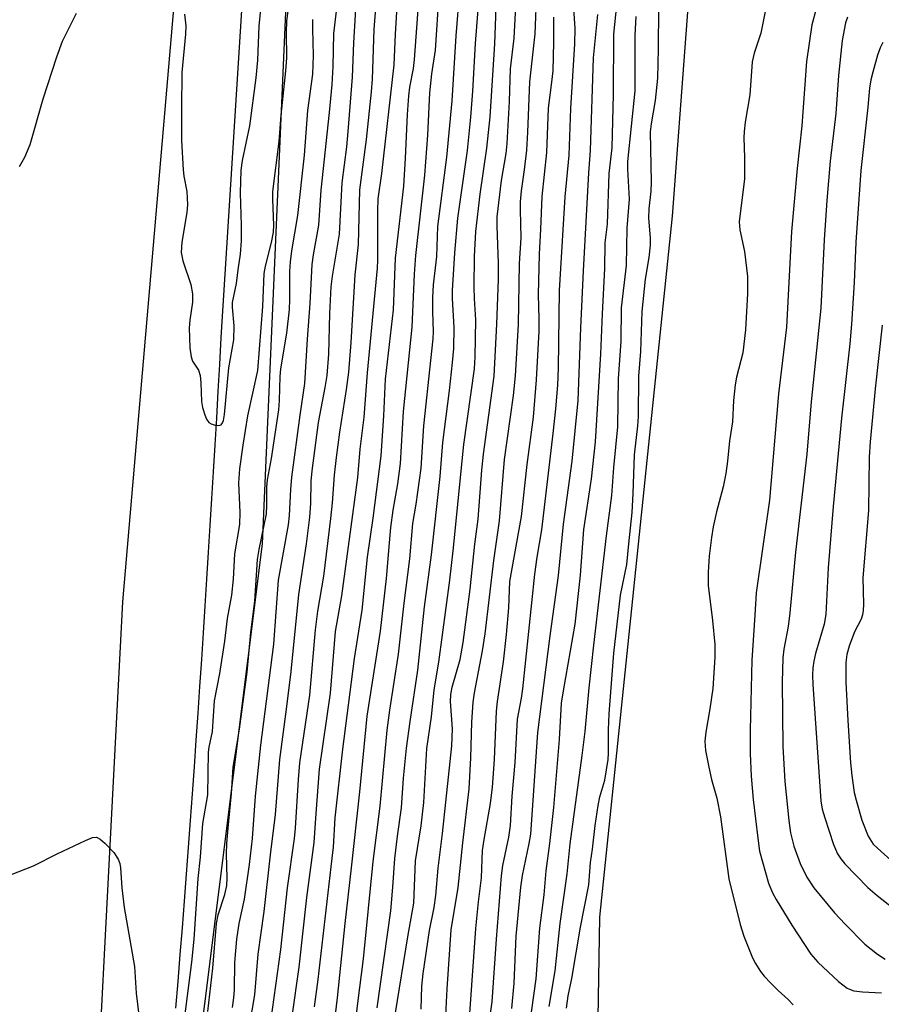
# Model space of a CAD drawing. Units: inches. Extents: x 1255766 to 1261766, y 541453 to 545453.
# Drawn here: x 1257884 to 1258044, y 542367 to 542551 of the extents above; entities that cross this region are included whole.
import ezdxf

# ---------------------------------------------------------------- set-up
doc = ezdxf.new("R2010")
doc.units = ezdxf.units.IN
doc.header["$MEASUREMENT"] = 0
for name, color, linetype in [('HYDRO-Canal', 164, 'Continuous'), ('NTRL-Trees', 3, 'Continuous'), ('TRANS-Road', 130, 'Continuous'), ('Undefined', 1, 'Continuous')]:
    doc.layers.add(name, color=color, linetype=linetype)

msp = doc.modelspace()

# ---------------------------------------------------------------- linework, layer by layer
at = {"layer": 'HYDRO-Canal'}
msp.add_lwpolyline([(1257912.6, 542366.76), (1257913.01, 542371.75), (1257913.4, 542376.73), (1257913.79, 542381.72), (1257914.18, 542386.7), (1257914.56, 542391.68), (1257914.93, 542396.67), (1257915.3, 542401.65), (1257915.66, 542406.64), (1257916.02, 542411.62), (1257916.37, 542416.61), (1257916.72, 542421.6), (1257917.06, 542426.58), (1257917.4, 542431.57), (1257917.72, 542436.56), (1257918.05, 542441.55), (1257918.37, 542446.54), (1257918.68, 542451.53), (1257918.99, 542456.52), (1257919.3, 542461.51), (1257919.59, 542466.5), (1257919.88, 542471.49), (1257920.17, 542476.48), (1257920.45, 542481.47), (1257920.73, 542486.46), (1257921, 542491.45), (1257927.11, 542588.61)], dxfattribs=at)
at = {"layer": 'NTRL-Trees'}
for points in [[(1257899.19, 542217.82), (1257928.71, 542453.12), (1257934.07, 542576.05), (1257932.78, 542577.18), (1257934.75, 542657.06), (1257936.34, 542657.59), (1257936.75, 542671.38), (1257940.42, 542795.01), (1257939.69, 542795.11), (1257940.67, 542821.74), (1257949.4, 542989.39)], [(1258512.36, 542298.68), (1258370.4, 542376.96), (1258272.25, 542412.5), (1258185.94, 542481.89), (1258133.48, 542527.58), (1258075.94, 542590.19), (1258048.86, 542608.81), (1258009.94, 542581.73), (1258004.86, 542514.04), (1257991.32, 542383.73), (1257989.63, 542278.81)]]:
    msp.add_lwpolyline(points, dxfattribs=at)
at = {"layer": 'TRANS-Road'}
msp.add_lwpolyline([(1257866.84, 543064.96), (1257896.59, 543039.8), (1257926.87, 543014.2), (1257927.9, 542947.35), (1257928.1, 542934.55), (1257929.73, 542829.38), (1257927.54, 542794.22), (1257927.35, 542791.08), (1257922.53, 542713.5), (1257915.07, 542586.5), (1257902.69, 542442.35), (1257899.31, 542377.96), (1257895.05, 542295.26), (1257884.49, 542192), (1257862.08, 541991.39)], dxfattribs=at)
at = {"layer": 'Undefined'}
for points, elevation in [([(1257913.61, 542360.38), (1257915.56, 542375.33), (1257915.98, 542379.64), (1257916.75, 542390.9), (1257917.17, 542394.88), (1257917.62, 542401.12), (1257918.54, 542406.46), (1257918.67, 542414.39), (1257918.79, 542415.29), (1257919.38, 542418.2), (1257919.77, 542423.9), (1257920.78, 542429), (1257921.69, 542435.01), (1257922.17, 542439.25), (1257923.01, 542443.59), (1257923.32, 542446.52), (1257923.54, 542451.25), (1257924.46, 542456.71), (1257924.56, 542458.9), (1257924.3, 542464.42), (1257924.46, 542467.02), (1257925.07, 542471.45), (1257925.97, 542476.92), (1257927.8, 542485.32), (1257928.73, 542497.2), (1257929.01, 542503.34), (1257929.27, 542504.7), (1257930.38, 542509.11), (1257930.73, 542511.02), (1257930.79, 542512.34), (1257930.59, 542517.11), (1257930.63, 542518.59), (1257931.8, 542527.89), (1257932.15, 542532.78), (1257933.05, 542541.02), (1257933.19, 542543.48), (1257933.16, 542548.15), (1257933.23, 542550.35), (1257934.14, 542557.07)], 396), ([(1257925.72, 542360.17), (1257927.29, 542369.29), (1257927.88, 542376.82), (1257929.02, 542384.78), (1257930.17, 542395.31), (1257931.09, 542402.8), (1257931.94, 542413.02), (1257933.17, 542422.35), (1257934.01, 542429.36), (1257935.42, 542443.7), (1257936.87, 542453.08), (1257937.5, 542458.07), (1257937.67, 542460.59), (1257937.74, 542464.78), (1257937.92, 542466.7), (1257939.11, 542475.68), (1257940.37, 542482.15), (1257940.7, 542484.39), (1257941.01, 542488.38), (1257941.2, 542495.91), (1257941.47, 542500.89), (1257941.69, 542502.85), (1257943.02, 542510.7), (1257943.48, 542520.22), (1257944.35, 542526.92), (1257944.63, 542529.74), (1257945.44, 542539.83), (1257945.68, 542546.23), (1257946.3, 542556.72)], 402), ([(1257929.96, 542362.06), (1257932.12, 542377.68), (1257933.34, 542389.16), (1257934.66, 542398.35), (1257934.84, 542400.26), (1257935.37, 542409.27), (1257935.65, 542412.38), (1257937.49, 542425), (1257938.54, 542437.1), (1257938.97, 542440.59), (1257940.07, 542447.1), (1257941.41, 542457.84), (1257941.72, 542460.74), (1257942.06, 542465.89), (1257942.43, 542469.16), (1257943.06, 542473.88), (1257944.31, 542481.79), (1257944.72, 542485.02), (1257945.2, 542490.55), (1257945.94, 542503.11), (1257946.54, 542508.78), (1257946.77, 542518.92), (1257948.02, 542528.24), (1257948.98, 542537.14), (1257949.13, 542539.46), (1257949.46, 542548.72), (1257950.12, 542557.53)], 404), ([(1257914.18, 542551.54), (1257914.41, 542549.39), (1257914.35, 542547.83), (1257913.68, 542540.73), (1257913.62, 542534.05), (1257913.66, 542528.07), (1257913.93, 542522.62), (1257914.07, 542521.48), (1257914.61, 542518.58), (1257914.76, 542516.13), (1257914.61, 542514.68), (1257913.71, 542509.19), (1257913.58, 542507.27), (1257913.9, 542505.72), (1257915.37, 542501.29), (1257915.68, 542499.6), (1257915.66, 542498), (1257915.16, 542494.67), (1257915.05, 542493.27), (1257915.21, 542489.53), (1257915.41, 542487.84), (1257915.68, 542487.08), (1257916.77, 542485.36), (1257917.09, 542484.4), (1257917.25, 542483.05), (1257917.33, 542479.54), (1257917.56, 542478.43), (1257917.96, 542477.06), (1257918.26, 542476.29), (1257918.7, 542475.66), (1257919.12, 542475.39), (1257919.86, 542475.16), (1257920.59, 542475.11), (1257921, 542475.24), (1257921.28, 542475.58), (1257921.44, 542476.05), (1257921.61, 542477.15), (1257922.41, 542485.81), (1257923.33, 542491), (1257923.4, 542493.63), (1257923.12, 542497.1), (1257923.13, 542497.96), (1257923.87, 542501.5), (1257924.14, 542504.05), (1257924.57, 542506.97), (1257924.76, 542509.43), (1257924.79, 542512.37), (1257924.63, 542518.27), (1257924.73, 542522.57), (1257924.97, 542524.36), (1257926.34, 542530.8), (1257927.53, 542539.75), (1257927.84, 542543), (1257928.08, 542549.33), (1257928.66, 542555.7)], 394), ([(1257958.2, 542366.58), (1257958.34, 542370.9), (1257958.56, 542373.25), (1257959.74, 542381.25), (1257960.59, 542385.52), (1257960.92, 542387.72), (1257961.35, 542392.82), (1257962.17, 542399.25), (1257963.88, 542415.57), (1257964.03, 542418.7), (1257963.66, 542423.77), (1257963.7, 542425.07), (1257963.98, 542426.46), (1257965.41, 542431.61), (1257965.97, 542434.79), (1257967.3, 542444.67), (1257968.19, 542453.06), (1257968.79, 542457.69), (1257969.49, 542466.79), (1257969.79, 542469.8), (1257971.77, 542484.29), (1257972.27, 542493.96), (1257972.54, 542502.28), (1257972.54, 542505.31), (1257972.3, 542512.17), (1257972.34, 542513.92), (1257973.13, 542520.65), (1257973.98, 542525.68), (1257974.2, 542527.55), (1257974.64, 542535.32), (1257974.77, 542541.42), (1257975.47, 542547.09), (1257975.99, 542556.58)], 418), ([(1257962.69, 542364.21), (1257963.03, 542370.39), (1257963.77, 542381.36), (1257965.09, 542389.22), (1257965.95, 542397.52), (1257967.13, 542407.55), (1257967.43, 542413.32), (1257967.58, 542419.95), (1257967.86, 542423.65), (1257968.11, 542425.4), (1257969.58, 542433.19), (1257970.09, 542436.36), (1257971.68, 542449.99), (1257972.74, 542457.35), (1257973.69, 542468.8), (1257975.36, 542480.7), (1257975.73, 542484.33), (1257976.26, 542493.85), (1257976.44, 542505.22), (1257976.76, 542510), (1257976.64, 542515.18), (1257976.67, 542516.66), (1257976.85, 542518.73), (1257977.41, 542522.65), (1257977.81, 542526.27), (1257978.01, 542529.63), (1257978.38, 542539), (1257979.38, 542547.9), (1257979.7, 542555.91)], 420), ([(1257923.13, 542366.92), (1257923.38, 542368.7), (1257923.48, 542370.26), (1257923.54, 542375.26), (1257923.93, 542379.63), (1257924.33, 542382.53), (1257925.32, 542387.03), (1257926.26, 542393.47), (1257926.8, 542398.33), (1257927.36, 542406.2), (1257928.41, 542415.7), (1257930.81, 542434.43), (1257931.66, 542446.36), (1257933.54, 542456.66), (1257933.7, 542458.36), (1257933.94, 542463.23), (1257934.16, 542465.5), (1257935.69, 542477.02), (1257936.57, 542482.9), (1257937.03, 542491.13), (1257937.55, 542497.81), (1257937.92, 542505.01), (1257938.16, 542506.85), (1257939.15, 542512.35), (1257939.58, 542518.87), (1257941.16, 542533.26), (1257941.62, 542538.47), (1257941.81, 542541.82), (1257941.97, 542547.98), (1257942.78, 542554.81)], 400), ([(1257977.59, 542358.05), (1257979.58, 542372.24), (1257980.24, 542381.68), (1257981.04, 542387.84), (1257981.44, 542392.33), (1257982.13, 542397.38), (1257982.83, 542404.08), (1257983.89, 542416.73), (1257984.28, 542423.47), (1257984.62, 542425.77), (1257986.79, 542438.18), (1257987.81, 542447.3), (1257988.41, 542455.78), (1257989.87, 542465.2), (1257990.62, 542472.08), (1257991.59, 542488.4), (1257991.88, 542495.86), (1257992.32, 542504.28), (1257992.39, 542509.07), (1257992.85, 542512.56), (1257993.11, 542521.95), (1257993.71, 542526.69), (1257993.93, 542536.7), (1257994, 542547.85), (1257994.58, 542553.22)], 428), ([(1257883.51, 542523.24), (1257884.5, 542524.99), (1257885.51, 542527.36), (1257887.94, 542535.8), (1257890.47, 542543.62), (1257891.53, 542546.56), (1257894.08, 542551.77)], 394), ([(1257970.88, 542364.5), (1257971.38, 542367.95), (1257972.18, 542379.58), (1257973.1, 542391.38), (1257973.36, 542393.28), (1257974.48, 542398.55), (1257974.79, 542400.71), (1257975.09, 542406.18), (1257975.68, 542412.45), (1257976.08, 542420.51), (1257976.82, 542424.42), (1257977.06, 542426.14), (1257979.3, 542447.45), (1257979.73, 542450.62), (1257980.62, 542455.69), (1257982.75, 542473.59), (1257983.24, 542478.17), (1257983.62, 542482.62), (1257983.75, 542485.73), (1257983.93, 542500.19), (1257984.98, 542517.59), (1257985.68, 542525.34), (1257985.99, 542534.04), (1257986.74, 542546.06), (1257986.79, 542548.89), (1257986.55, 542552.62)], 424), ([(1257975.07, 542366.69), (1257975.49, 542371.41), (1257975.85, 542380.17), (1257976.69, 542389.29), (1257977, 542391.43), (1257978.27, 542397.39), (1257978.56, 542399.12), (1257979.86, 542418.06), (1257982.16, 542436.02), (1257983.7, 542447.2), (1257984.62, 542456.73), (1257986.26, 542468.45), (1257987.35, 542479.78), (1257987.86, 542493.28), (1257988.39, 542503.86), (1257989.39, 542522.06), (1257989.69, 542526.2), (1257990.25, 542543.47), (1257991.04, 542551.53)], 426), ([(1258031.61, 542552.59), (1258030.84, 542549.59), (1258029.82, 542542.77), (1258028.94, 542530.84), (1258028.09, 542522.88), (1258027.06, 542511.18), (1258026.1, 542493.41), (1258024.65, 542481), (1258022.95, 542461.21), (1258020.45, 542444), (1258020.24, 542439.82), (1258019.66, 542431.48), (1258019.38, 542418.47), (1258019.37, 542414.11), (1258019.54, 542409.91), (1258019.94, 542405.58), (1258020.75, 542398.41), (1258021.11, 542395.96), (1258022.76, 542390.02), (1258023.49, 542388.25), (1258024.18, 542386.99), (1258027.1, 542382.24), (1258030.61, 542376.82), (1258031.96, 542375.33), (1258035.75, 542371.72), (1258037.38, 542370.53), (1258038.14, 542370.16), (1258038.62, 542370.02), (1258040.21, 542369.8), (1258043.76, 542369.64)], 430), ([(1257918.51, 542366.15), (1257919.45, 542374.23), (1257920.16, 542382.51), (1257920.46, 542384.15), (1257921.7, 542387.9), (1257922.04, 542389.6), (1257922.11, 542391.04), (1257922.01, 542395.43), (1257922.08, 542397.39), (1257922.28, 542400.23), (1257922.93, 542406.71), (1257923.24, 542411.6), (1257924.42, 542418.63), (1257925.81, 542429.27), (1257926.5, 542436.62), (1257927.28, 542442.46), (1257927.79, 542450.2), (1257928.08, 542452.08), (1257929.43, 542458.69), (1257929.52, 542460.2), (1257929.48, 542463.61), (1257929.59, 542465), (1257930.36, 542468.94), (1257931.72, 542478.02), (1257931.87, 542479.76), (1257932, 542484.21), (1257932.11, 542485.65), (1257933.19, 542492.28), (1257933.69, 542496.69), (1257933.78, 542498.53), (1257933.79, 542503.8), (1257933.9, 542505.53), (1257934.15, 542507.57), (1257935.24, 542514.13), (1257936.47, 542525.38), (1257937.09, 542533.64), (1257938.04, 542540.41), (1257938.19, 542543.86), (1257938.04, 542548.87), (1257938.07, 542550.55)], 398), ([(1257981.98, 542367.11), (1257983.08, 542373.73), (1257984.05, 542382.53), (1257985.35, 542391.75), (1257985.91, 542397.33), (1257988.13, 542413.73), (1257988.66, 542418.24), (1257989.41, 542426.36), (1257990.29, 542434.29), (1257992.64, 542454.58), (1257993.66, 542462.06), (1257994.03, 542467.32), (1257994.75, 542474.83), (1257994.9, 542483.82), (1257995.39, 542490.69), (1257995.45, 542497), (1257996.39, 542504.82), (1257996.46, 542511.77), (1257996.91, 542517.2), (1257996.62, 542522.74), (1257996.63, 542524.19), (1257997.97, 542537.33), (1257997.95, 542547.63), (1257998.19, 542551.14)], 430), ([(1258037.46, 542550.99), (1258037.09, 542549.97), (1258036.47, 542546.65), (1258035.75, 542540.15), (1258035.28, 542533.09), (1258034.25, 542524.27), (1258033.58, 542516.94), (1258033.09, 542509.62), (1258032.5, 542496.92), (1258030.67, 542479.49), (1258029.91, 542469.78), (1258027.77, 542451.58), (1258026.75, 542440.25), (1258026.39, 542437.71), (1258025.61, 542433.52), (1258025.42, 542431.91), (1258025.32, 542427.39), (1258025.45, 542415.45), (1258025.79, 542408.93), (1258026.55, 542401.65), (1258026.85, 542399.36), (1258027.49, 542396.92), (1258028.67, 542393.68), (1258029.87, 542391.13), (1258031.16, 542389.16), (1258035.03, 542384.51), (1258037.01, 542382.38), (1258040.7, 542378.66), (1258043, 542376.85), (1258044.45, 542375.91)], 428), ([(1258044.02, 542546.32), (1258043.54, 542545.29), (1258043.03, 542543.93), (1258042.16, 542540.8), (1258041.81, 542539.37), (1258041.54, 542537.82), (1258041.22, 542534.26), (1258039.94, 542522.53), (1258038.99, 542509.21), (1258038.67, 542501.69), (1258038.2, 542493.93), (1258037.86, 542490.27), (1258036.32, 542476.44), (1258034.78, 542460.05), (1258033.87, 542448.64), (1258033.41, 542439.98), (1258033.1, 542438.19), (1258031.48, 542432.72), (1258031.16, 542431.26), (1258031, 542430.08), (1258030.96, 542428.66), (1258031.01, 542426.94), (1258032.48, 542405.32), (1258032.76, 542403.8), (1258033.25, 542402.14), (1258034.86, 542397.19), (1258035.61, 542395.47), (1258036.22, 542394.54), (1258036.98, 542393.63), (1258041.23, 542389.19), (1258042.95, 542387.74), (1258048.82, 542383.15)], 426), ([(1258043.89, 542493.77), (1258042.61, 542481.93), (1258041.64, 542472.08), (1258041.48, 542469.19), (1258041.36, 542459.3), (1258040.28, 542446.76), (1258040.4, 542441.91), (1258040.36, 542440.73), (1258040.24, 542439.88), (1258040.01, 542439.09), (1258038.78, 542436.75), (1258037.74, 542434.09), (1258037.33, 542432.55), (1258037.13, 542431.04), (1258037.15, 542427.38), (1258037.5, 542420.23), (1258038, 542412.37), (1258038.23, 542410.05), (1258038.72, 542406.87), (1258039.06, 542405.44), (1258040.13, 542401.76), (1258041.27, 542398.73), (1258042.25, 542397.28), (1258043.69, 542395.88), (1258047.82, 542392.23)], 424), ([(1257881.85, 542391.58), (1257886.14, 542393.26), (1257890.53, 542395.46), (1257895.8, 542397.97), (1257897.1, 542398.5), (1257897.83, 542398.57), (1257898.52, 542398.23), (1257899.37, 542397.45), (1257901.02, 542395.69), (1257901.88, 542394.5), (1257902.16, 542393.7), (1257902.32, 542392.85), (1257902.52, 542389.17), (1257902.97, 542385.5), (1257904.88, 542374.54), (1257905.21, 542369.56), (1257906.36, 542359.84)], 396)]:
    msp.add_lwpolyline(points, dxfattribs=dict(at, elevation=elevation))
for points in [[(1257934.2, 542365.21, 406), (1257935.53, 542374.38, 406), (1257936.94, 542387.33, 406), (1257938.32, 542397.61, 406), (1257938.65, 542402.98, 406), (1257939.3, 542411.19, 406), (1257941.31, 542425.34, 406), (1257942.27, 542436.81, 406), (1257943.44, 542443.41, 406), (1257946.44, 542465.46, 406), (1257946.86, 542470.68, 406), (1257947.58, 542476.62, 406), (1257948.21, 542484.87, 406), (1257950.07, 542504.35, 406), (1257950.14, 542505.86, 406), (1257950.15, 542515.01, 406), (1257950.22, 542517.23, 406), (1257950.87, 542521.92, 406), (1257953.16, 542542.17, 406), (1257953.41, 542547.86, 406), (1257953.9, 542556.2, 406)], [(1257942, 542363.53, 410), (1257942.66, 542368.68, 410), (1257944.04, 542382.51, 410), (1257945.26, 542392.85, 410), (1257946.76, 542406.98, 410), (1257948.14, 542421.05, 410), (1257950.62, 542436.84, 410), (1257951.72, 542446.64, 410), (1257952.27, 542453.3, 410), (1257952.57, 542456.16, 410), (1257953.01, 542459.34, 410), (1257953.87, 542464.27, 410), (1257954.35, 542468.05, 410), (1257954.93, 542477.68, 410), (1257956.53, 542493.4, 410), (1257956.95, 542503.24, 410), (1257957.19, 542506.69, 410), (1257958.89, 542521.64, 410), (1257959.44, 542529.06, 410), (1257959.78, 542536.96, 410), (1257960.19, 542540.46, 410), (1257960.85, 542544.87, 410), (1257961.53, 542555.38, 410)], [(1257944.64, 542352.62, 412), (1257946.41, 542367.74, 412), (1257947.47, 542375.98, 412), (1257949.28, 542394.06, 412), (1257950.55, 542404.34, 412), (1257951.86, 542418.49, 412), (1257952.36, 542422.18, 412), (1257953.97, 542432.57, 412), (1257955.03, 542442.08, 412), (1257956.08, 542450.3, 412), (1257956.66, 542456.87, 412), (1257957.25, 542460.48, 412), (1257958.16, 542467.2, 412), (1257958.69, 542475.06, 412), (1257960.45, 542491.24, 412), (1257960.49, 542492.6, 412), (1257960.33, 542496.22, 412), (1257960.33, 542498.89, 412), (1257960.49, 542501.23, 412), (1257961.1, 542506.52, 412), (1257961.31, 542512.1, 412), (1257962.94, 542525, 412), (1257963.96, 542535.47, 412), (1257964.72, 542547.52, 412), (1257965.4, 542556.05, 412)], [(1257953.44, 542365.93, 416), (1257955.74, 542380.02, 416), (1257956.85, 542386.3, 416), (1257957.12, 542394.15, 416), (1257958.16, 542400.66, 416), (1257958.66, 542405.02, 416), (1257959.25, 542415.08, 416), (1257960.14, 542420.97, 416), (1257960.63, 542425.95, 416), (1257961.48, 542431.1, 416), (1257963.5, 542446.34, 416), (1257964.12, 542451.82, 416), (1257966.1, 542471.59, 416), (1257968.09, 542485.61, 416), (1257968.23, 542487.84, 416), (1257968.34, 542494.73, 416), (1257968.09, 542498.74, 416), (1257968.05, 542500.8, 416), (1257968.12, 542506.49, 416), (1257968.34, 542511.16, 416), (1257969.13, 542518.09, 416), (1257970.39, 542526.67, 416), (1257971.01, 542532.48, 416), (1257971.87, 542546.05, 416), (1257972.23, 542556.34, 416)], [(1257938.36, 542367, 408), (1257939.07, 542372.13, 408), (1257941.65, 542394.67, 408), (1257941.86, 542396.73, 408), (1257942.21, 542402.16, 408), (1257943.61, 542414.95, 408), (1257945.77, 542431.77, 408), (1257947.21, 542440.75, 408), (1257948.22, 542450.63, 408), (1257949.27, 542457.86, 408), (1257950.74, 542469.44, 408), (1257951.22, 542476.91, 408), (1257951.54, 542483.69, 408), (1257953.07, 542496.58, 408), (1257953.44, 542506.22, 408), (1257954.97, 542519.6, 408), (1257955.3, 542524.78, 408), (1257955.66, 542532.94, 408), (1257955.89, 542536.38, 408), (1257956.09, 542538, 408), (1257956.74, 542541.48, 408), (1257956.97, 542543.12, 408), (1257957.7, 542553.26, 408)], [(1257949.99, 542366.82, 414), (1257952.53, 542384.85, 414), (1257952.94, 542389.28, 414), (1257953.3, 542394.61, 414), (1257953.78, 542398.73, 414), (1257954.55, 542404.05, 414), (1257954.9, 542409.53, 414), (1257955.47, 542415.13, 414), (1257956.13, 542420.05, 414), (1257957.59, 542429.62, 414), (1257958.81, 542441.37, 414), (1257960.11, 542451.05, 414), (1257961.7, 542465.61, 414), (1257962.22, 542471.97, 414), (1257963.47, 542481.63, 414), (1257964.03, 542486.83, 414), (1257964.25, 542489.44, 414), (1257964.33, 542493.34, 414), (1257964.01, 542498.74, 414), (1257964, 542500.18, 414), (1257964.44, 542507.23, 414), (1257965.02, 542513.64, 414), (1257966.8, 542526.21, 414), (1257967.41, 542532.43, 414), (1257967.8, 542537.25, 414), (1257968.3, 542546.14, 414), (1257968.91, 542553.99, 414)], [(1258022.46, 542553.6, 432), (1258021.34, 542548.05, 432), (1258020.07, 542544.29, 432), (1258019.72, 542542.7, 432), (1258019.27, 542536.58, 432), (1258018.45, 542531.48, 432), (1258018.24, 542529.73, 432), (1258018.19, 542528.58, 432), (1258018.33, 542524.92, 432), (1258018.31, 542520.96, 432), (1258017.33, 542512.95, 432), (1258017.44, 542511.49, 432), (1258018.33, 542507.44, 432), (1258018.87, 542502.83, 432), (1258018.88, 542499.66, 432), (1258018.49, 542492.9, 432), (1258017.97, 542488.6, 432), (1258016.84, 542484.09, 432), (1258016.58, 542482.65, 432), (1258016.26, 542479.74, 432), (1258016.09, 542475.81, 432), (1258015.53, 542472.26, 432), (1258015.14, 542468.45, 432), (1258014.81, 542466.2, 432), (1258014.33, 542463.67, 432), (1258013.12, 542459.07, 432), (1258012.5, 542456.27, 432), (1258012.18, 542454.27, 432), (1258011.76, 542450.82, 432), (1258011.52, 542447.81, 432), (1258011.52, 542445.38, 432), (1258012.35, 542438.87, 432), (1258012.76, 542434.37, 432), (1258012.81, 542432.03, 432), (1258012.42, 542426.19, 432), (1258011.88, 542422.4, 432), (1258011.11, 542418.08, 432), (1258010.95, 542416.41, 432), (1258011.08, 542414.71, 432), (1258011.64, 542411.6, 432), (1258012.16, 542409.32, 432), (1258013.14, 542405.83, 432), (1258013.81, 542402.35, 432), (1258015.4, 542390.83, 432), (1258017.49, 542382.36, 432), (1258018.2, 542380.14, 432), (1258019.81, 542376.11, 432), (1258020.35, 542375.08, 432), (1258021.27, 542373.61, 432), (1258021.97, 542372.71, 432), (1258023.14, 542371.47, 432), (1258024.55, 542370.07, 432), (1258026.43, 542368.4, 432), (1258027.33, 542367.42, 432)], [(1257985.21, 542366.76, 432), (1257985.54, 542369.05, 432), (1257986.21, 542372.31, 432), (1257987.83, 542381.84, 432), (1257989.36, 542389.71, 432), (1257989.67, 542393.88, 432), (1257990.04, 542396.34, 432), (1257990.53, 542400.74, 432), (1257991.09, 542404.43, 432), (1257991.42, 542406.08, 432), (1257992.33, 542409.17, 432), (1257992.93, 542413, 432), (1257993.01, 542414.17, 432), (1257993.02, 542418.55, 432), (1257993.13, 542421.53, 432), (1257993.98, 542432.78, 432), (1257995.26, 542443.58, 432), (1257996.43, 542449.28, 432), (1257996.77, 542453.12, 432), (1257997.4, 542458.9, 432), (1257997.61, 542462.45, 432), (1257997.82, 542469.65, 432), (1257998.45, 542475.02, 432), (1257998.58, 542476.77, 432), (1257998.63, 542484.3, 432), (1257999, 542488.87, 432), (1257999.29, 542496.29, 432), (1257999.92, 542502.33, 432), (1258000.57, 542506.35, 432), (1258000.81, 542508.62, 432), (1258000.81, 542510.01, 432), (1258000.5, 542513.63, 432), (1258000.58, 542515.41, 432), (1258000.95, 542518.67, 432), (1258001.03, 542520.32, 432), (1258000.84, 542529.69, 432), (1258000.99, 542531.21, 432), (1258001.74, 542535.55, 432), (1258002.17, 542539.66, 432), (1258002.3, 542545.15, 432), (1258002.36, 542552.71, 432)], [(1257967.21, 542365.78, 422), (1257968.35, 542381.62, 422), (1257968.84, 542386.52, 422), (1257969.4, 542391.01, 422), (1257969.6, 542396.12, 422), (1257969.88, 542398.11, 422), (1257971.07, 542404.82, 422), (1257971.45, 542407.88, 422), (1257971.8, 542413.03, 422), (1257972.21, 542422.01, 422), (1257972.4, 542423.77, 422), (1257973.47, 542431.17, 422), (1257974.06, 542436.24, 422), (1257974.49, 542441.22, 422), (1257974.69, 542446.12, 422), (1257976.84, 542458.19, 422), (1257977.87, 542467.87, 422), (1257979.05, 542476.67, 422), (1257979.66, 542483.6, 422), (1257980.13, 542492.62, 422), (1257980.15, 542494.94, 422), (1257980.02, 542499.47, 422), (1257980.16, 542506.94, 422), (1257980.45, 542511.6, 422), (1257980.71, 542517.68, 422), (1257981.54, 542525.83, 422), (1257981.86, 542534.09, 422), (1257982.49, 542538.91, 422), (1257982.7, 542541.03, 422), (1257982.88, 542546.38, 422), (1257982.87, 542550.99, 422)]]:
    msp.add_polyline3d(points, dxfattribs=at)

doc.saveas('drawing.dxf')
